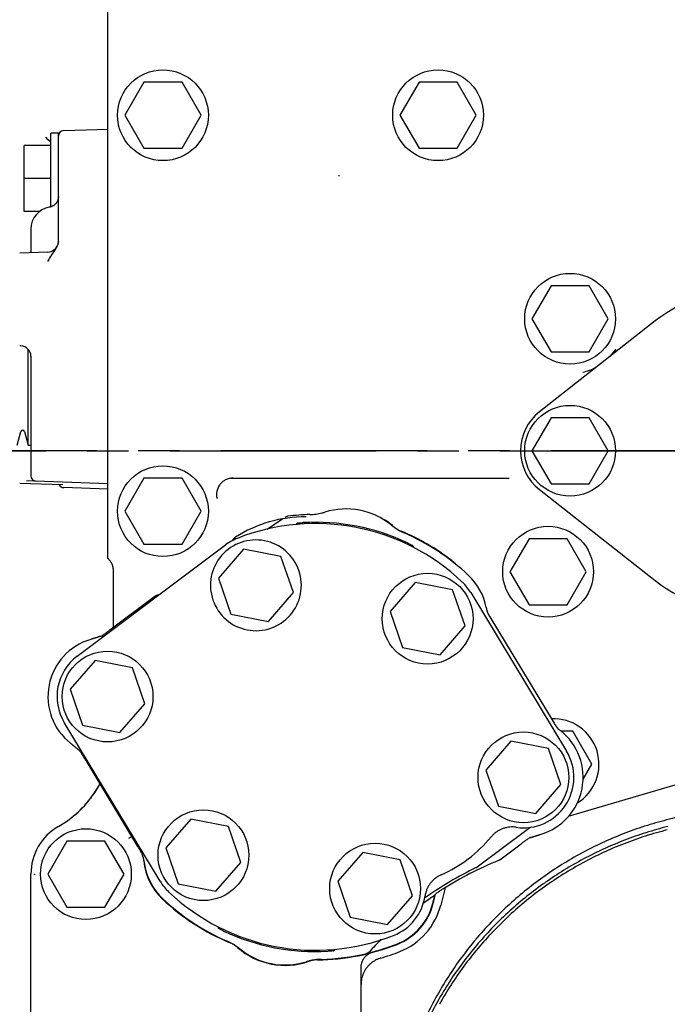
# Model space of a CAD drawing. Extents: x -295 to 279, y -213 to 200.
# Drawn here: x -167 to -143, y -80 to -44 of the extents above; entities that cross this region are included whole.
import ezdxf

# ---------------------------------------------------------------- set-up
doc = ezdxf.new("R2010")
doc.units = 0
doc.header["$MEASUREMENT"] = 0
doc.linetypes.add('CENTER', pattern=[12, 7.5, -1.5, 1.5, -1.5])
doc.layers.get('0').update_dxf_attribs({"linetype": 'CONTINUOUS'})

msp = doc.modelspace()

# ---------------------------------------------------------------- linework, layer by layer
at = {"color": 7, "linetype": 'Continuous'}
for p, q in [((-163.6, -63.918), (-163.6, -44)), ((-162.293, -46.6), (-162.986, -47.8)), ((-160.907, -46.6), (-162.293, -46.6)), ((-160.214, -47.8), (-160.907, -46.6)), ((-152.293, -46.6), (-152.986, -47.8)), ((-150.907, -46.6), (-152.293, -46.6)), ((-150.214, -47.8), (-150.907, -46.6)), ((-162.986, -47.8), (-162.293, -49)), ((-160.907, -49), (-160.214, -47.8)), ((-152.986, -47.8), (-152.293, -49)), ((-150.907, -49), (-150.214, -47.8)), ((-165.207, -48.356), (-163.6, -48.3)), ((-165.77, -48.689), (-165.86, -48.599)), ((-165.68, -48.779), (-165.77, -48.689)), ((-165.68, -51.133), (-165.68, -48.45)), ((-165.4, -48.45), (-165.68, -48.45)), ((-165.4, -52.391), (-165.4, -48.45)), ((-166.64, -51.3), (-166.64, -48.9)), ((-165.68, -48.9), (-166.64, -48.9)), ((-162.293, -49), (-160.907, -49)), ((-152.293, -49), (-150.907, -49)), ((-165.68, -50.1), (-166.64, -50.1)), ((-155.181, -50), (-155.22, -50)), ((-165.412, -50.848), (-165.414, -50.856)), ((-165.41, -50.84), (-165.412, -50.848)), ((-165.408, -50.832), (-165.41, -50.84)), ((-165.407, -50.825), (-165.408, -50.832)), ((-165.405, -50.817), (-165.407, -50.825)), ((-165.404, -50.81), (-165.405, -50.817)), ((-165.403, -50.803), (-165.404, -50.81)), ((-165.402, -50.796), (-165.403, -50.803)), ((-165.401, -50.786), (-165.402, -50.789)), ((-165.402, -50.789), (-165.402, -50.796)), ((-165.4, -50.769), (-165.401, -50.773)), ((-165.401, -50.773), (-165.401, -50.777)), ((-165.401, -50.777), (-165.401, -50.78)), ((-165.401, -50.78), (-165.401, -50.783)), ((-165.401, -50.783), (-165.401, -50.786)), ((-165.4, -50.752), (-165.4, -50.754)), ((-165.4, -50.754), (-165.4, -50.756)), ((-165.4, -50.756), (-165.4, -50.758)), ((-165.4, -50.758), (-165.4, -50.761)), ((-165.4, -50.761), (-165.4, -50.763)), ((-165.4, -50.763), (-165.4, -50.766)), ((-165.4, -50.766), (-165.4, -50.769)), ((-165.728, -51.145), (-165.733, -51.146)), ((-165.721, -51.144), (-165.728, -51.145)), ((-165.714, -51.142), (-165.721, -51.144)), ((-165.707, -51.141), (-165.714, -51.142)), ((-165.699, -51.139), (-165.707, -51.141)), ((-165.692, -51.137), (-165.699, -51.139)), ((-165.685, -51.135), (-165.692, -51.137)), ((-165.678, -51.133), (-165.685, -51.135)), ((-165.671, -51.13), (-165.678, -51.133)), ((-165.664, -51.128), (-165.671, -51.13)), ((-165.657, -51.125), (-165.664, -51.128)), ((-165.649, -51.122), (-165.657, -51.125)), ((-165.642, -51.12), (-165.649, -51.122)), ((-165.635, -51.116), (-165.642, -51.12)), ((-165.629, -51.113), (-165.635, -51.116)), ((-165.622, -51.11), (-165.629, -51.113)), ((-165.616, -51.107), (-165.622, -51.11)), ((-165.609, -51.103), (-165.616, -51.107)), ((-165.603, -51.1), (-165.609, -51.103)), ((-165.597, -51.096), (-165.603, -51.1)), ((-165.591, -51.093), (-165.597, -51.096)), ((-165.584, -51.089), (-165.591, -51.093)), ((-165.578, -51.085), (-165.584, -51.089)), ((-165.572, -51.08), (-165.578, -51.085)), ((-165.566, -51.076), (-165.572, -51.08)), ((-165.56, -51.072), (-165.566, -51.076)), ((-165.554, -51.067), (-165.56, -51.072)), ((-165.548, -51.063), (-165.554, -51.067)), ((-165.542, -51.058), (-165.548, -51.063)), ((-165.537, -51.053), (-165.542, -51.058)), ((-165.531, -51.048), (-165.537, -51.053)), ((-165.526, -51.043), (-165.531, -51.048)), ((-165.52, -51.038), (-165.526, -51.043)), ((-165.515, -51.033), (-165.52, -51.038)), ((-165.51, -51.027), (-165.515, -51.033)), ((-165.504, -51.021), (-165.51, -51.027)), ((-165.499, -51.015), (-165.504, -51.021)), ((-165.494, -51.01), (-165.499, -51.015)), ((-165.489, -51.004), (-165.494, -51.01)), ((-165.485, -50.998), (-165.489, -51.004)), ((-165.48, -50.992), (-165.485, -50.998)), ((-165.476, -50.987), (-165.48, -50.992)), ((-165.472, -50.981), (-165.476, -50.987)), ((-165.468, -50.975), (-165.472, -50.981)), ((-165.464, -50.969), (-165.468, -50.975)), ((-165.461, -50.964), (-165.464, -50.969)), ((-165.457, -50.957), (-165.461, -50.964)), ((-165.453, -50.951), (-165.457, -50.957)), ((-165.449, -50.944), (-165.453, -50.951)), ((-165.446, -50.938), (-165.449, -50.944)), ((-165.443, -50.931), (-165.446, -50.938)), ((-165.439, -50.924), (-165.443, -50.931)), ((-165.436, -50.918), (-165.439, -50.924)), ((-165.433, -50.911), (-165.436, -50.918)), ((-165.43, -50.904), (-165.433, -50.911)), ((-165.427, -50.897), (-165.43, -50.904)), ((-165.425, -50.891), (-165.427, -50.897)), ((-165.422, -50.884), (-165.425, -50.891)), ((-165.42, -50.877), (-165.422, -50.884)), ((-165.418, -50.87), (-165.42, -50.877)), ((-165.416, -50.863), (-165.418, -50.87)), ((-165.414, -50.856), (-165.416, -50.863)), ((-166.086, -51.3), (-166.64, -51.3)), ((-166.4, -51.935), (-166.4, -52.798)), ((-165.422, -52.507), (-165.414, -52.484)), ((-165.416, -52.488), (-165.422, -52.507)), ((-165.411, -52.469), (-165.416, -52.488)), ((-165.414, -52.484), (-165.408, -52.461)), ((-165.406, -52.45), (-165.411, -52.469)), ((-165.408, -52.461), (-165.404, -52.437)), ((-165.403, -52.43), (-165.406, -52.45)), ((-165.404, -52.437), (-165.401, -52.414)), ((-165.401, -52.411), (-165.403, -52.43)), ((-165.4, -52.391), (-165.401, -52.411)), ((-165.401, -52.414), (-165.4, -52.391)), ((-165.786, -52.776), (-166.807, -52.812)), ((-165.718, -53.008), (-165.683, -52.954)), ((-165.683, -52.954), (-165.648, -52.9)), ((-165.648, -52.9), (-165.612, -52.845)), ((-165.612, -52.845), (-165.577, -52.791)), ((-165.577, -52.791), (-165.542, -52.737)), ((-165.786, -53.118), (-165.752, -53.063)), ((-165.752, -53.063), (-165.718, -53.008)), ((-147.493, -54), (-148.186, -55.2)), ((-146.107, -54), (-147.493, -54)), ((-145.414, -55.2), (-146.107, -54)), ((-148.186, -55.2), (-147.493, -56.4)), ((-143.706, -55.281), (-147.912, -58.584)), ((-146.107, -56.4), (-145.414, -55.2)), ((-166.767, -56.189), (-166.807, -56.188)), ((-166.5, -59.8), (-166.5, -56.312)), ((-166.4, -56.559), (-166.4, -60.909)), ((-147.493, -56.4), (-146.107, -56.4)), ((-147.493, -58.8), (-148.186, -60)), ((-146.107, -58.8), (-147.493, -58.8)), ((-145.414, -60), (-146.107, -58.8)), ((-166.9, -59.8), (-166.766, -59.301)), ((-166.634, -59.301), (-166.5, -59.8)), ((-166.5, -59.8), (-166.4, -59.8)), ((-148.186, -60), (-147.493, -61.2)), ((-146.107, -61.2), (-145.414, -60)), ((-165.239, -61.243), (-166.807, -61.188)), ((-163.6, -61.2), (-166.558, -61.097)), ((-162.293, -61), (-162.986, -62.2)), ((-160.907, -61), (-162.293, -61)), ((-160.214, -62.2), (-160.907, -61)), ((-159.127, -61.004), (-159.129, -61.004)), ((-159.124, -61.003), (-159.127, -61.004)), ((-159.125, -61), (-149.012, -61)), ((-159.092, -61.002), (-159.124, -61.003)), ((-159.06, -61), (-159.092, -61.002)), ((-147.493, -61.2), (-146.107, -61.2)), ((-163.6, -61.4), (-165.207, -61.344)), ((-147.912, -61.416), (-143.706, -64.719)), ((-162.986, -62.2), (-162.293, -63.4)), ((-160.907, -63.4), (-160.214, -62.2)), ((-157.246, -62.478), (-157.815, -62.862)), ((-157.153, -62.416), (-157.137, -62.406)), ((-157.137, -62.406), (-157.12, -62.398)), ((-157.12, -62.398), (-157.102, -62.391)), ((-157.102, -62.391), (-157.084, -62.386)), ((-157.084, -62.386), (-157.066, -62.383)), ((-156.733, -62.675), (-156.731, -62.658)), ((-156.731, -62.658), (-156.729, -62.642)), ((-156.705, -62.635), (-156.68, -62.631)), ((-156.68, -62.631), (-156.655, -62.628)), ((-156.655, -62.628), (-156.631, -62.625)), ((-156.631, -62.625), (-156.606, -62.623)), ((-156.606, -62.623), (-156.581, -62.621)), ((-156.581, -62.621), (-156.556, -62.619)), ((-156.556, -62.619), (-156.531, -62.617)), ((-156.531, -62.617), (-156.506, -62.615)), ((-153.543, -62.513), (-153.542, -62.513)), ((-156.735, -62.692), (-156.733, -62.675)), ((-159.076, -63.272), (-158.97, -63.146)), ((-158.97, -63.146), (-158.969, -63.145)), ((-152.714, -63.353), (-152.692, -63.363)), ((-152.692, -63.363), (-152.669, -63.374)), ((-152.669, -63.374), (-152.647, -63.385)), ((-152.647, -63.385), (-152.625, -63.397)), ((-148.293, -63.2), (-148.986, -64.4)), ((-146.907, -63.2), (-148.293, -63.2)), ((-146.214, -64.4), (-146.907, -63.2)), ((-164.716, -67.473), (-159.325, -63.428)), ((-162.293, -63.4), (-160.907, -63.4)), ((-158.675, -63.585), (-159.584, -64.631)), ((-157.31, -63.85), (-158.675, -63.585)), ((-152.625, -63.397), (-152.603, -63.408)), ((-152.603, -63.408), (-152.581, -63.42)), ((-152.581, -63.42), (-152.559, -63.432)), ((-152.559, -63.432), (-152.538, -63.445)), ((-152.528, -63.5), (-152.531, -63.509)), ((-152.526, -63.489), (-152.528, -63.5)), ((-152.523, -63.48), (-152.526, -63.489)), ((-152.521, -63.47), (-152.523, -63.48)), ((-152.518, -63.46), (-152.521, -63.47)), ((-163.598, -63.92), (-163.6, -63.918)), ((-163.595, -63.923), (-163.598, -63.92)), ((-163.591, -63.927), (-163.595, -63.923)), ((-163.588, -63.93), (-163.591, -63.927)), ((-163.585, -63.933), (-163.588, -63.93)), ((-156.859, -65.161), (-157.31, -63.85)), ((-163.4, -66.428), (-163.4, -64.366)), ((-148.986, -64.4), (-148.293, -65.6)), ((-146.907, -65.6), (-146.214, -64.4)), ((-159.584, -64.631), (-159.133, -65.941)), ((-152.431, -64.799), (-153.34, -65.845)), ((-151.071, -65.063), (-152.431, -64.799)), ((-157.768, -66.206), (-156.859, -65.161)), ((-150.62, -66.373), (-151.071, -65.063)), ((-150.409, -65.161), (-146.926, -70.931)), ((-161.892, -65.297), (-163.532, -66.527)), ((-153.34, -65.845), (-152.889, -67.155)), ((-148.293, -65.6), (-146.907, -65.6)), ((-159.133, -65.941), (-157.768, -66.206)), ((-149.724, -66.04), (-147.384, -69.915)), ((-163.629, -66.599), (-163.653, -66.617)), ((-163.604, -66.581), (-163.629, -66.599)), ((-163.58, -66.563), (-163.604, -66.581)), ((-163.556, -66.545), (-163.58, -66.563)), ((-163.532, -66.527), (-163.556, -66.545)), ((-151.529, -67.419), (-150.62, -66.373)), ((-164.211, -66.859), (-164.224, -66.863)), ((-164.199, -66.855), (-164.211, -66.859)), ((-164.186, -66.851), (-164.199, -66.855)), ((-164.173, -66.847), (-164.186, -66.851)), ((-164.16, -66.844), (-164.173, -66.847)), ((-164.148, -66.84), (-164.16, -66.844)), ((-164.135, -66.836), (-164.148, -66.84)), ((-164.122, -66.832), (-164.135, -66.836)), ((-164.11, -66.828), (-164.122, -66.832)), ((-164.097, -66.824), (-164.11, -66.828)), ((-164.084, -66.82), (-164.097, -66.824)), ((-164.072, -66.816), (-164.084, -66.82)), ((-164.059, -66.812), (-164.072, -66.816)), ((-164.046, -66.808), (-164.059, -66.812)), ((-164.033, -66.804), (-164.046, -66.808)), ((-164.02, -66.8), (-164.033, -66.804)), ((-164.007, -66.796), (-164.02, -66.8)), ((-163.995, -66.792), (-164.007, -66.796)), ((-163.982, -66.788), (-163.995, -66.792)), ((-163.969, -66.783), (-163.982, -66.788)), ((-163.957, -66.779), (-163.969, -66.783)), ((-163.945, -66.775), (-163.957, -66.779)), ((-163.932, -66.771), (-163.945, -66.775)), ((-163.92, -66.767), (-163.932, -66.771)), ((-163.907, -66.763), (-163.92, -66.767)), ((-163.894, -66.758), (-163.907, -66.763)), ((-163.882, -66.754), (-163.894, -66.758)), ((-163.882, -66.754), (-163.871, -66.75)), ((-163.871, -66.75), (-163.86, -66.747)), ((-163.86, -66.747), (-163.849, -66.743)), ((-163.849, -66.743), (-163.838, -66.739)), ((-163.838, -66.739), (-163.827, -66.736)), ((-163.776, -66.704), (-163.801, -66.721)), ((-163.751, -66.687), (-163.776, -66.704)), ((-163.727, -66.669), (-163.751, -66.687)), ((-163.702, -66.652), (-163.727, -66.669)), ((-163.677, -66.634), (-163.702, -66.652)), ((-163.653, -66.617), (-163.677, -66.634)), ((-152.889, -67.155), (-151.529, -67.419)), ((-164.066, -67.631), (-164.975, -68.677)), ((-162.705, -67.895), (-164.066, -67.631)), ((-162.254, -69.205), (-162.705, -67.895)), ((-164.975, -68.677), (-164.524, -69.987)), ((-163.163, -70.251), (-162.254, -69.205)), ((-161.703, -75.66), (-165.185, -69.889)), ((-164.524, -69.987), (-163.163, -70.251)), ((-146.707, -70.2), (-147.13, -70.2)), ((-146.014, -71.4), (-146.707, -70.2)), ((-164.958, -70.64), (-164.948, -70.648)), ((-164.948, -70.648), (-164.938, -70.656)), ((-164.938, -70.656), (-164.927, -70.665)), ((-164.927, -70.665), (-164.917, -70.673)), ((-164.917, -70.673), (-164.906, -70.681)), ((-164.906, -70.681), (-164.897, -70.689)), ((-164.897, -70.689), (-164.886, -70.697)), ((-164.886, -70.697), (-164.876, -70.706)), ((-164.876, -70.706), (-164.866, -70.714)), ((-164.866, -70.714), (-164.855, -70.723)), ((-164.855, -70.723), (-164.845, -70.731)), ((-164.845, -70.731), (-164.835, -70.74)), ((-164.835, -70.74), (-164.824, -70.748)), ((-164.824, -70.748), (-164.814, -70.757)), ((-164.814, -70.757), (-164.804, -70.765)), ((-164.804, -70.765), (-164.793, -70.774)), ((-164.793, -70.774), (-164.783, -70.782)), ((-164.783, -70.782), (-164.773, -70.791)), ((-164.773, -70.791), (-164.763, -70.799)), ((-164.763, -70.799), (-164.752, -70.808)), ((-164.752, -70.808), (-164.742, -70.817)), ((-164.742, -70.817), (-164.731, -70.826)), ((-164.731, -70.826), (-164.722, -70.834)), ((-164.722, -70.834), (-164.712, -70.842)), ((-164.712, -70.842), (-164.702, -70.851)), ((-164.702, -70.851), (-164.692, -70.86)), ((-164.692, -70.86), (-164.681, -70.869)), ((-164.673, -70.876), (-164.681, -70.869)), ((-164.664, -70.884), (-164.673, -70.876)), ((-164.655, -70.891), (-164.664, -70.884)), ((-164.646, -70.899), (-164.655, -70.891)), ((-164.638, -70.906), (-164.646, -70.899)), ((-148.949, -70.569), (-149.858, -71.615)), ((-147.588, -70.834), (-148.949, -70.569)), ((-147.137, -72.144), (-147.588, -70.834)), ((-164.619, -70.93), (-164.602, -70.955)), ((-164.602, -70.955), (-164.586, -70.98)), ((-164.586, -70.98), (-164.569, -71.005)), ((-164.569, -71.005), (-164.553, -71.031)), ((-164.553, -71.031), (-164.537, -71.056)), ((-164.537, -71.056), (-164.521, -71.082)), ((-164.521, -71.082), (-164.505, -71.107)), ((-164.505, -71.107), (-164.489, -71.133)), ((-164.489, -71.133), (-164.473, -71.159)), ((-164.473, -71.159), (-164.458, -71.185)), ((-164.458, -71.185), (-164.442, -71.21)), ((-164.442, -71.21), (-162.522, -74.39)), ((-149.858, -71.615), (-149.406, -72.925)), ((-146.86, -73.292), (-140.064, -71.282)), ((-146.33, -71.947), (-146.014, -71.4)), ((-148.046, -73.19), (-147.137, -72.144)), ((-149.406, -72.925), (-148.046, -73.19)), ((-160.583, -73.401), (-161.492, -74.447)), ((-159.219, -73.667), (-160.583, -73.401)), ((-158.767, -74.977), (-159.219, -73.667)), ((-162.835, -74.097), (-162.82, -74.084)), ((-162.82, -74.084), (-162.804, -74.073)), ((-162.804, -74.073), (-162.787, -74.063)), ((-162.787, -74.063), (-162.77, -74.055)), ((-162.77, -74.055), (-162.751, -74.048)), ((-162.751, -74.048), (-162.732, -74.042)), ((-148.366, -73.783), (-150.177, -75.141)), ((-148.357, -74.135), (-148.332, -74.118)), ((-148.332, -74.118), (-148.307, -74.101)), ((-148.27, -74.082), (-148.281, -74.085)), ((-148.259, -74.078), (-148.27, -74.082)), ((-148.248, -74.075), (-148.259, -74.078)), ((-148.237, -74.071), (-148.248, -74.075)), ((-148.226, -74.067), (-148.237, -74.071)), ((-148.226, -74.067), (-148.214, -74.063)), ((-148.214, -74.063), (-148.201, -74.059)), ((-148.201, -74.059), (-148.188, -74.054)), ((-148.188, -74.054), (-148.175, -74.05)), ((-148.175, -74.05), (-148.163, -74.046)), ((-148.163, -74.046), (-148.151, -74.042)), ((-148.151, -74.042), (-148.139, -74.038)), ((-148.139, -74.038), (-148.126, -74.034)), ((-148.126, -74.034), (-148.113, -74.03)), ((-148.113, -74.03), (-148.101, -74.026)), ((-148.101, -74.026), (-148.088, -74.021)), ((-148.088, -74.021), (-148.074, -74.017)), ((-148.074, -74.017), (-148.062, -74.013)), ((-148.062, -74.013), (-148.049, -74.009)), ((-148.049, -74.009), (-148.036, -74.005)), ((-148.036, -74.005), (-148.024, -74.001)), ((-148.024, -74.001), (-148.011, -73.997)), ((-148.011, -73.997), (-147.998, -73.993)), ((-147.998, -73.993), (-147.986, -73.989)), ((-147.986, -73.989), (-147.973, -73.985)), ((-147.973, -73.985), (-147.96, -73.982)), ((-147.96, -73.982), (-147.948, -73.978)), ((-147.948, -73.978), (-147.935, -73.974)), ((-147.935, -73.974), (-147.922, -73.97)), ((-147.922, -73.97), (-147.909, -73.966)), ((-147.909, -73.966), (-147.897, -73.962)), ((-147.897, -73.962), (-147.884, -73.959)), ((-165.093, -74.2), (-165.786, -75.4)), ((-163.707, -74.2), (-165.093, -74.2)), ((-163.014, -75.4), (-163.707, -74.2)), ((-162.522, -74.39), (-162.506, -74.416)), ((-162.506, -74.416), (-162.491, -74.442)), ((-162.491, -74.442), (-162.475, -74.468)), ((-162.475, -74.468), (-162.46, -74.494)), ((-161.492, -74.447), (-161.041, -75.757)), ((-149.36, -74.882), (-148.576, -74.294)), ((-148.576, -74.294), (-148.552, -74.276)), ((-148.552, -74.276), (-148.528, -74.258)), ((-148.528, -74.258), (-148.504, -74.24)), ((-148.504, -74.24), (-148.479, -74.223)), ((-148.479, -74.223), (-148.455, -74.205)), ((-148.455, -74.205), (-148.431, -74.187)), ((-148.431, -74.187), (-148.406, -74.17)), ((-148.406, -74.17), (-148.381, -74.152)), ((-148.381, -74.152), (-148.357, -74.135)), ((-162.46, -74.494), (-162.445, -74.52)), ((-162.445, -74.52), (-162.43, -74.546)), ((-162.43, -74.546), (-162.415, -74.572)), ((-162.415, -74.572), (-162.4, -74.598)), ((-162.4, -74.598), (-162.385, -74.625)), ((-162.385, -74.625), (-162.37, -74.651)), ((-162.37, -74.651), (-162.356, -74.678)), ((-162.341, -74.716), (-162.344, -74.705)), ((-162.339, -74.727), (-162.341, -74.716)), ((-162.336, -74.739), (-162.339, -74.727)), ((-162.334, -74.75), (-162.336, -74.739)), ((-162.331, -74.761), (-162.334, -74.75)), ((-162.331, -74.761), (-162.328, -74.774)), ((-162.328, -74.774), (-162.325, -74.787)), ((-162.325, -74.787), (-162.322, -74.8)), ((-162.322, -74.8), (-162.319, -74.813)), ((-162.319, -74.813), (-162.316, -74.826)), ((-162.316, -74.826), (-162.313, -74.838)), ((-162.313, -74.838), (-162.311, -74.851)), ((-154.34, -74.615), (-155.249, -75.661)), ((-152.979, -74.879), (-154.34, -74.615)), ((-162.311, -74.851), (-162.308, -74.864)), ((-162.308, -74.864), (-162.305, -74.877)), ((-162.305, -74.877), (-162.302, -74.89)), ((-162.302, -74.89), (-162.299, -74.903)), ((-162.299, -74.903), (-162.296, -74.917)), ((-162.296, -74.917), (-162.294, -74.93)), ((-162.294, -74.93), (-162.291, -74.943)), ((-162.291, -74.943), (-162.288, -74.956)), ((-162.288, -74.956), (-162.285, -74.969)), ((-162.285, -74.969), (-162.283, -74.983)), ((-162.283, -74.983), (-162.28, -74.996)), ((-162.28, -74.996), (-162.278, -75.008)), ((-162.278, -75.008), (-162.275, -75.021)), ((-162.275, -75.021), (-162.272, -75.034)), ((-162.272, -75.034), (-162.27, -75.047)), ((-162.27, -75.047), (-162.267, -75.06)), ((-162.267, -75.06), (-162.265, -75.073)), ((-162.265, -75.073), (-162.262, -75.087)), ((-162.262, -75.087), (-162.26, -75.1)), ((-162.26, -75.1), (-162.257, -75.113)), ((-159.677, -76.023), (-158.767, -74.977)), ((-152.528, -76.19), (-152.979, -74.879)), ((-150.211, -75.162), (-150.207, -75.16)), ((-150.207, -75.16), (-150.203, -75.158)), ((-150.203, -75.158), (-150.199, -75.156)), ((-150.199, -75.156), (-150.195, -75.154)), ((-150.195, -75.154), (-150.193, -75.153)), ((-150.193, -75.153), (-150.19, -75.151)), ((-150.19, -75.151), (-150.186, -75.148)), ((-150.186, -75.148), (-150.182, -75.145)), ((-150.182, -75.145), (-150.179, -75.143)), ((-150.179, -75.143), (-150.177, -75.141)), ((-149.402, -74.907), (-149.406, -74.908)), ((-149.398, -74.905), (-149.402, -74.907)), ((-149.392, -74.902), (-149.398, -74.905)), ((-149.386, -74.9), (-149.392, -74.902)), ((-149.381, -74.898), (-149.386, -74.9)), ((-149.379, -74.896), (-149.381, -74.898)), ((-149.375, -74.892), (-149.379, -74.896)), ((-149.369, -74.889), (-149.375, -74.892)), ((-149.364, -74.885), (-149.369, -74.889)), ((-149.36, -74.882), (-149.364, -74.885)), ((-166.4, -85.09), (-166.4, -75.4)), ((-166.274, -75.404), (-166.274, -75.4)), ((-166.274, -75.409), (-166.274, -75.404)), ((-166.27, -75.409), (-166.274, -75.409)), ((-166.265, -75.409), (-166.27, -75.409)), ((-166.26, -75.409), (-166.265, -75.409)), ((-166.256, -75.405), (-166.26, -75.409)), ((-166.254, -75.4), (-166.256, -75.405)), ((-165.786, -75.4), (-165.093, -76.6)), ((-163.707, -76.6), (-163.014, -75.4)), ((-161.041, -75.757), (-159.677, -76.023)), ((-155.249, -75.661), (-154.797, -76.971)), ((-151.343, -75.894), (-151.503, -76.528)), ((-153.437, -77.235), (-152.528, -76.19)), ((-151.788, -76.456), (-151.717, -76.176)), ((-151.774, -76.46), (-151.691, -76.13)), ((-151.729, -76.173), (-151.716, -76.159)), ((-151.716, -76.159), (-151.704, -76.144)), ((-151.704, -76.144), (-151.691, -76.13)), ((-151.691, -76.13), (-151.678, -76.115)), ((-151.678, -76.115), (-151.665, -76.101)), ((-151.614, -76.065), (-151.64, -76.082)), ((-151.588, -76.047), (-151.614, -76.065)), ((-151.562, -76.03), (-151.588, -76.047)), ((-151.536, -76.013), (-151.562, -76.03)), ((-151.51, -75.996), (-151.536, -76.013)), ((-151.484, -75.979), (-151.51, -75.996)), ((-151.458, -75.963), (-151.484, -75.979)), ((-151.431, -75.946), (-151.458, -75.963)), ((-165.093, -76.6), (-163.707, -76.6)), ((-154.797, -76.971), (-153.437, -77.235)), ((-159.59, -77.361), (-159.586, -77.345)), ((-159.586, -77.345), (-159.582, -77.329)), ((-159.582, -77.329), (-159.577, -77.313)), ((-159.549, -77.389), (-159.57, -77.376)), ((-159.527, -77.401), (-159.549, -77.389)), ((-159.505, -77.413), (-159.527, -77.401)), ((-159.483, -77.425), (-159.505, -77.413)), ((-159.461, -77.436), (-159.483, -77.425)), ((-159.439, -77.447), (-159.461, -77.436)), ((-159.416, -77.458), (-159.439, -77.447)), ((-159.394, -77.469), (-159.416, -77.458)), ((-155.577, -78.204), (-155.601, -78.206)), ((-155.552, -78.203), (-155.577, -78.204)), ((-155.527, -78.201), (-155.552, -78.203)), ((-155.502, -78.198), (-155.527, -78.201)), ((-155.477, -78.196), (-155.502, -78.198)), ((-155.453, -78.193), (-155.477, -78.196)), ((-155.428, -78.19), (-155.453, -78.193)), ((-155.403, -78.186), (-155.428, -78.19)), ((-155.378, -78.17), (-155.379, -78.18)), ((-155.377, -78.16), (-155.378, -78.17)), ((-155.375, -78.149), (-155.377, -78.16)), ((-155.374, -78.138), (-155.375, -78.149)), ((-155.372, -78.128), (-155.374, -78.138)), ((-154.273, -78.435), (-154.26, -78.419)), ((-154.26, -78.419), (-154.246, -78.403)), ((-154.246, -78.403), (-154.232, -78.388)), ((-154.232, -78.388), (-154.217, -78.373)), ((-154.217, -78.373), (-154.202, -78.359)), ((-154.202, -78.359), (-154.186, -78.345)), ((-154.177, -78.28), (-154.2, -78.287)), ((-154.186, -78.345), (-154.17, -78.332)), ((-154.155, -78.27), (-154.177, -78.28)), ((-154.17, -78.332), (-154.153, -78.319)), ((-154.134, -78.258), (-154.155, -78.27)), ((-154.153, -78.319), (-154.136, -78.307)), ((-154.136, -78.307), (-154.118, -78.296)), ((-154.115, -78.243), (-154.134, -78.258)), ((-154.118, -78.296), (-154.1, -78.285)), ((-154.098, -78.226), (-154.115, -78.243)), ((-154.1, -78.285), (-154.082, -78.275)), ((-154.082, -78.275), (-154.064, -78.266)), ((-154.064, -78.266), (-154.045, -78.257)), ((-154.045, -78.257), (-154.026, -78.249)), ((-154.026, -78.249), (-154.006, -78.241)), ((-154.006, -78.241), (-153.986, -78.234)), ((-153.986, -78.234), (-153.966, -78.228)), ((-153.966, -78.228), (-153.956, -78.225)), ((-154.4, -78.784), (-154.399, -78.763)), ((-154.4, -78.804), (-154.4, -78.784)), ((-154.399, -78.763), (-154.397, -78.742)), ((-154.397, -78.742), (-154.394, -78.721)), ((-154.394, -78.721), (-154.391, -78.7)), ((-154.391, -78.7), (-154.387, -78.68)), ((-154.387, -78.68), (-154.382, -78.66)), ((-154.382, -78.66), (-154.377, -78.639)), ((-154.377, -78.639), (-154.371, -78.619)), ((-154.371, -78.619), (-154.364, -78.6)), ((-154.364, -78.6), (-154.356, -78.58)), ((-154.356, -78.58), (-154.348, -78.56)), ((-154.348, -78.56), (-154.339, -78.542)), ((-154.339, -78.542), (-154.33, -78.523)), ((-154.33, -78.523), (-154.32, -78.505)), ((-154.32, -78.505), (-154.309, -78.487)), ((-154.309, -78.487), (-154.298, -78.469)), ((-154.298, -78.469), (-154.286, -78.452)), ((-154.286, -78.452), (-154.273, -78.435)), ((-154.4, -85.09), (-154.4, -78.804))]:
    msp.add_line(p, q, dxfattribs=at)
at = {"color": 7, "linetype": 'CENTER'}
for p, q in [((-197.349, -60), (-79.966, -60)), ((-140, -60), (-183.71, -60))]:
    msp.add_line(p, q, dxfattribs=at)
at = {"color": 7, "linetype": 'Continuous'}
for centre in [(-161.6, -47.8), (-151.6, -47.8), (-146.8, -55.2), (-146.8, -60), (-161.6, -62.2), (-147.6, -64.4), (-151.98, -66.109), (-163.614, -68.941), (-148.497, -71.88), (-160.128, -74.712), (-164.4, -75.4), (-153.888, -75.925)]:
    msp.add_circle(centre, 1.65, dxfattribs=at)
for centre, radius, start, end in [((-165.2, -48.556), 0.2, 92, 180), ((-165.6, -51.935), 0.8, 99.5941, 180), ((-165.8, -52.377), 0.4, 272, 340.7609), ((-166.909, -51.842), 1.633, 329.0723, 331.3427), ((-166.379, -52.131), 1.029, 331.2901, 334.8917), ((-166.055, -52.284), 0.671, 334.9932, 340.5176), ((-167.829, -51.293), 2.705, 327.7343, 329.1049), ((-140, -60), 6, 51.8555, 128.1445), ((-166.78, -56.569), 0.38, 0, 88), ((-146.8, -55.2), 2, 316.7723, 326.5869), ((-146.8, -55.2), 2, 283.264, 298.3691), ((-146.8, -60), 1.8, 128.1445, 231.8555), ((-166.7, -59.319), 0.0686, 15, 165), ((-166.2, -60.909), 0.2, 180, 268), ((-159.06, -61.592), 0.592, 142.1211, 148.6205), ((-159.061, -61.591), 0.591, 135.6078, 142.1166), ((-159.063, -61.589), 0.589, 129.0695, 135.6078), ((-159.062, -61.59), 0.59, 122.5432, 129.0733), ((-159.062, -61.59), 0.59, 116.0574, 122.5356), ((-159.062, -61.591), 0.591, 109.6288, 116.0608), ((-159.061, -61.592), 0.592, 103.1235, 109.6309), ((-159.06, -61.598), 0.598, 96.6822, 103.1155), ((-165.2, -61.144), 0.2, 208.043, 268), ((-159.044, -61.597), 0.609, 174.1677, 180.4876), ((-159.046, -61.597), 0.607, 167.823, 174.1663), ((-159.052, -61.596), 0.601, 161.5102, 167.825), ((-159.054, -61.595), 0.599, 155.0871, 161.5123), ((-159.057, -61.593), 0.595, 148.6156, 155.0816), ((-159.043, -61.597), 0.61, 180.4859, 186.7985), ((-159.033, -61.596), 0.62, 186.7991, 193.0067), ((-156.305, -60.326), 1.996, 274.5743, 277.7271), ((-156.305, -60.328), 1.994, 277.7282, 280.884), ((-156.305, -60.326), 1.996, 280.885, 284.038), ((-156.308, -60.316), 2.007, 284.0372, 287.1738), ((-154.947, -64.717), 2.6, 50.8159, 107.1841), ((-156.4, -67.2), 4.8, 90, 122.3585), ((-156.056, -70.41), 7.76, 46.5436, 111.4564), ((-156.054, -70.411), 8.091, 91.4287, 97.1826), ((-156.7, -62.698), 0.0632, 94.534, 117.0786), ((-156.054, -70.411), 7.808, 64.678, 93.322), ((-156.306, -60.316), 2.007, 271.4391, 274.5752), ((-154.947, -64.717), 2.614, 48.725, 57.4735), ((-152.037, -61.146), 2.007, 230.8262, 233.9623), ((-152.56, -61.996), 1.006, 228.7425, 232.464), ((-152.043, -61.155), 1.996, 233.9615, 237.1143), ((-152.564, -62.002), 0.999, 232.4626, 236.2121), ((-152.044, -61.156), 1.994, 237.1154, 240.2711), ((-152.565, -62.003), 0.997, 236.2139, 239.9683), ((-152.564, -62.002), 0.999, 239.9701, 243.7199), ((-152.043, -61.155), 1.996, 240.2722, 243.4252), ((-152.561, -61.996), 1.006, 243.7185, 247.4408), ((-156.054, -70.411), 8.105, 52.3117, 67.4583), ((-152.039, -61.145), 2.007, 243.4243, 246.5609), ((-156.054, -70.411), 8.091, 46.56, 66.5713), ((-158.223, -64.895), 1.65, 78.9306, 259.0694), ((-158.223, -64.895), 1.835, 111.4564, 126.8864), ((-158.22, -64.896), 1.65, 258.9306, 79.0694), ((-152.566, -63.502), 0.0633, 40.9332, 63.4865), ((-164.006, -64.371), 0.608, 40.4546, 46.1531), ((-163.997, -64.364), 0.597, 34.654, 40.4581), ((-163.999, -64.365), 0.598, 28.8614, 34.6488), ((-164, -64.366), 0.6, 23.0897, 28.8605), ((-151.962, -65.113), 1.411, 48.3911, 52.2874), ((-151.953, -65.103), 1.398, 44.4601, 48.3936), ((-164, -64.366), 0.6, 17.3238, 23.0934), ((-163.999, -64.366), 0.599, 11.5394, 17.3228), ((-163.998, -64.365), 0.598, 5.739, 11.5343), ((-164.009, -64.367), 0.609, 0.0533, 5.7427), ((-151.956, -65.105), 1.401, 40.526, 44.45), ((-151.98, -66.109), 1.835, 31.1136, 46.5436), ((-151.98, -66.109), 2.167, 10.6501, 46.56), ((-140, -60), 6, 231.8555, 308.1445), ((-161.767, -65.465), 0.21, 119.1691, 126.5821), ((-161.771, -65.458), 0.201, 111.4586, 119.183), ((-161.772, -65.454), 0.197, 103.5244, 111.4054), ((-161.772, -65.457), 0.2, 95.7607, 103.5362), ((-161.771, -65.458), 0.201, 88.0213, 95.7441), ((-148.862, -65.522), 1.006, 190.6728, 194.7353), ((-148.87, -65.524), 0.998, 194.7334, 198.8324), ((-148.872, -65.525), 0.996, 198.8348, 202.9401), ((-148.87, -65.524), 0.998, 202.9424, 207.0419), ((-148.862, -65.52), 1.006, 207.04, 211.1035), ((-163.613, -68.941), 2.167, 106.3977, 231.6022), ((-163.914, -66.558), 0.198, 296.0687, 304.782), ((-163.614, -68.941), 1.835, 126.8864, 211.1136), ((-147.4, -71.4), 1.65, 301.29, 92.8022), ((-148.495, -71.88), 2.167, 286.3977, 51.6022), ((-146.523, -69.395), 1.006, 211.1488, 215.2113), ((-146.53, -69.4), 0.998, 215.2095, 219.3085), ((-146.531, -69.401), 0.996, 219.3108, 223.4161), ((-146.53, -69.4), 0.998, 223.4185, 227.5179), ((-146.524, -69.393), 1.006, 227.5161, 231.5796), ((-164.785, -71.039), 0.198, 33.2193, 41.9313), ((-148.497, -71.88), 1.835, 261.7395, 31.1136), ((-167.4, -70.204), 4, 306.5037, 331.3251), ((-167.409, -70.198), 4.011, 327.4487, 331.3585), ((-167.396, -70.206), 3.996, 319.5948, 323.5188), ((-167.393, -70.209), 3.992, 323.5176, 327.4458), ((-167.398, -70.205), 3.998, 311.753, 315.6745), ((-167.399, -70.203), 4, 315.6735, 319.5935), ((-167.394, -70.209), 3.993, 303.8966, 307.8238), ((-167.395, -70.208), 3.994, 307.8269, 311.7533), ((-140.003, -86.432), 13.411, 100.6463, 104.1991), ((-164.4, -75.4), 2, 119.9865, 180), ((-167.414, -70.179), 4.029, 300.007, 303.8982), ((-148.905, -74.682), 0.997, 107.8537, 114.3944), ((-148.904, -74.686), 1.001, 101.3367, 107.8558), ((-148.905, -74.684), 0.999, 94.8024, 101.3364), ((-148.905, -74.679), 0.994, 88.2279, 94.8002), ((-148.906, -74.7), 1.015, 81.8029, 88.2297), ((-147.763, -74.588), 1.006, 123.3705, 126.8529), ((-147.767, -74.583), 0.999, 119.8657, 123.3724), ((-147.767, -74.582), 0.998, 116.348, 119.858), ((-140.011, -86.405), 13.383, 107.7544, 111.3146), ((-140.004, -86.425), 13.404, 104.1996, 107.7543), ((-140.004, -86.676), 13.405, 104.0285, 107.5403), ((-153.484, -70.91), 4.935, 293.8533, 320.5059), ((-148.893, -74.695), 1.015, 134.0115, 140.4425), ((-148.908, -74.68), 0.994, 127.4455, 134.0133), ((-148.905, -74.684), 0.999, 120.909, 127.4432), ((-148.904, -74.686), 1.001, 114.3924, 120.9087), ((-148.194, -74.264), 0.198, 116.0687, 124.782), ((-140.016, -86.392), 13.369, 111.3138, 114.8778), ((-140.011, -86.668), 13.283, 107.7544, 111.3146), ((-140.011, -86.656), 13.384, 107.5402, 111.0575), ((-140.004, -86.688), 13.303, 104.1996, 107.7543), ((-140.022, -86.379), 13.354, 114.8784, 118.4463), ((-140.022, -86.63), 13.356, 114.578, 118.1026), ((-140.016, -86.655), 13.269, 111.3138, 114.8778), ((-140.015, -86.645), 13.372, 111.0569, 114.5772), ((-162.53, -74.774), 0.198, 20.3211, 29.0344), ((-140.035, -86.355), 13.327, 118.4463, 122.0215), ((-140.022, -86.642), 13.254, 114.8784, 118.4463), ((-160.128, -74.712), 2.181, 185.7001, 226.56), ((-160.128, -74.712), 2.167, 190.6501, 226.56), ((-144.592, -86.799), 12.922, 115.7717, 125.487), ((-144.592, -86.799), 12.828, 112.0383, 122.2172), ((-140.045, -86.339), 13.309, 122.0208, 125.601), ((-140.035, -86.618), 13.227, 118.4463, 122.0215), ((-140.035, -86.606), 13.328, 118.1023, 121.6342), ((-151.085, -76.337), 0.999, 126.6967, 133.1208), ((-151.088, -76.333), 0.994, 120.234, 126.6946), ((-151.077, -76.351), 1.015, 113.9135, 120.2358), ((-140.057, -86.323), 13.289, 125.6017, 129.1873), ((-140.045, -86.603), 13.209, 122.0208, 125.601), ((-140.043, -86.593), 13.313, 121.6337, 125.1696), ((-160.132, -74.712), 1.835, 211.1136, 226.5436), ((-151.085, -76.337), 0.999, 152.3652, 158.7896), ((-151.083, -76.338), 1.001, 145.9577, 152.365), ((-151.086, -76.336), 0.997, 139.5291, 145.9596), ((-151.083, -76.339), 1.001, 133.1211, 139.531), ((-140.056, -86.586), 13.189, 125.6017, 129.1873), ((-140.056, -86.575), 13.29, 125.1705, 128.7125), ((-156.056, -70.41), 7.76, 226.5436, 291.4564), ((-153.888, -75.925), 1.835, 291.4564, 351.6328), ((-144.592, -86.799), 12.8, 123.8873, 126.1586), ((-151.069, -76.341), 1.015, 165.2463, 171.5726), ((-151.089, -76.336), 0.994, 158.7918, 165.248), ((-151.441, -76.381), 0.359, 123.6176, 128.5907), ((-140.076, -86.299), 13.257, 129.1872, 132.7812), ((-140.075, -86.551), 13.26, 128.712, 132.262), ((-156.054, -70.411), 8.105, 226.56, 247.4583), ((-156.054, -70.411), 8.091, 226.56, 246.5713), ((-153.888, -75.925), 2.167, 291.44, 345.812), ((-153.888, -75.925), 2.181, 291.44, 345.812), ((-153.888, -75.925), 2.46, 291.44, 345.812), ((-140.09, -86.284), 13.238, 132.7805, 136.3798), ((-140.076, -86.562), 13.158, 129.1872, 132.7812), ((-140.089, -86.548), 13.138, 132.7805, 136.3798), ((-140.086, -86.539), 13.244, 132.2617, 135.8161), ((-140.106, -86.269), 13.216, 136.3807, 139.986), ((-140.104, -86.521), 13.218, 135.817, 139.3784), ((-159.542, -77.32), 0.0633, 220.9332, 243.4865), ((-156.054, -70.411), 7.808, 244.678, 273.322), ((-140.105, -86.533), 13.116, 136.3807, 139.986), ((-160.069, -79.676), 2.007, 63.4243, 66.5609), ((-160.065, -79.667), 1.996, 60.2722, 63.4252), ((-159.547, -78.826), 1.006, 63.7185, 67.4408), ((-159.544, -78.819), 0.999, 59.9701, 63.7199), ((-160.064, -79.665), 1.994, 57.1154, 60.2711), ((-159.543, -78.818), 0.997, 56.2139, 59.9683), ((-159.544, -78.819), 0.999, 52.4626, 56.2121), ((-160.065, -79.667), 1.996, 53.9615, 57.1143), ((-159.548, -78.825), 1.006, 48.7425, 52.464), ((-160.071, -79.675), 2.007, 50.8262, 53.9623), ((-156.054, -70.411), 8.105, 270.5417, 291.44), ((-144.592, -86.799), 12.8, 135.1463, 137.9523), ((-156.054, -70.411), 8.091, 285.0289, 291.44), ((-140.13, -86.249), 13.184, 139.9858, 143.5997), ((-140.126, -86.502), 13.189, 139.3778, 142.947), ((-157.161, -76.104), 2.614, 228.725, 289.275), ((-157.161, -76.104), 2.6, 230.8159, 287.1841), ((-156.054, -70.411), 8.091, 271.4287, 283.2424), ((-155.408, -78.123), 0.0632, 274.534, 297.0786), ((-156.054, -70.411), 8.385, 286.4246, 291.44), ((-140.144, -86.239), 13.167, 143.5991, 147.2178), ((-140.129, -86.513), 13.085, 139.9858, 143.5997), ((-155.8, -80.505), 2.007, 104.0372, 107.1738), ((-155.966, -79.521), 1.006, 105.5352, 109.2575), ((-155.803, -80.495), 1.996, 100.885, 104.038), ((-155.968, -79.514), 0.999, 101.7868, 105.5366), ((-155.803, -80.493), 1.994, 97.7282, 100.884), ((-155.968, -79.513), 0.997, 98.0306, 101.785), ((-155.968, -79.514), 0.999, 94.2793, 98.0288), ((-155.803, -80.495), 1.996, 94.5743, 97.7271), ((-155.968, -79.521), 1.006, 90.5592, 94.2807), ((-155.802, -80.505), 2.007, 91.4391, 94.5752), ((-153.401, -79.412), 1, 137.0827, 143.2104), ((-153.402, -79.411), 0.998, 130.9439, 137.0845), ((-153.4, -79.413), 1.001, 124.8238, 130.9459), ((-153.401, -79.411), 0.999, 118.6869, 124.8233), ((-153.403, -79.408), 0.995, 112.5201, 118.6851), ((-153.396, -79.425), 1.013, 106.4767, 112.5217), ((-140.143, -86.503), 13.068, 143.5991, 147.2178), ((-140.139, -86.493), 13.173, 142.9469, 146.5204), ((-153.401, -79.412), 0.999, 161.6013, 167.7365), ((-153.399, -79.412), 1.001, 155.4795, 161.6008), ((-153.402, -79.411), 0.998, 149.3428, 155.4815), ((-153.4, -79.412), 1, 143.2142, 149.3447), ((-140.161, -86.227), 13.146, 147.2187, 150.8431), ((-153.387, -79.413), 1.013, 173.8997, 179.9479), ((-153.405, -79.411), 0.995, 167.7383, 173.9012), ((-140.16, -86.479), 13.148, 146.5211, 150.1016), ((-140.16, -86.492), 13.047, 147.2187, 150.8431), ((-140.186, -86.214), 13.118, 150.8428, 154.475), ((-140.181, -86.467), 13.123, 150.1008, 153.6878)]:
    msp.add_arc(centre, radius, start, end, dxfattribs=at)

doc.saveas('drawing.dxf')
